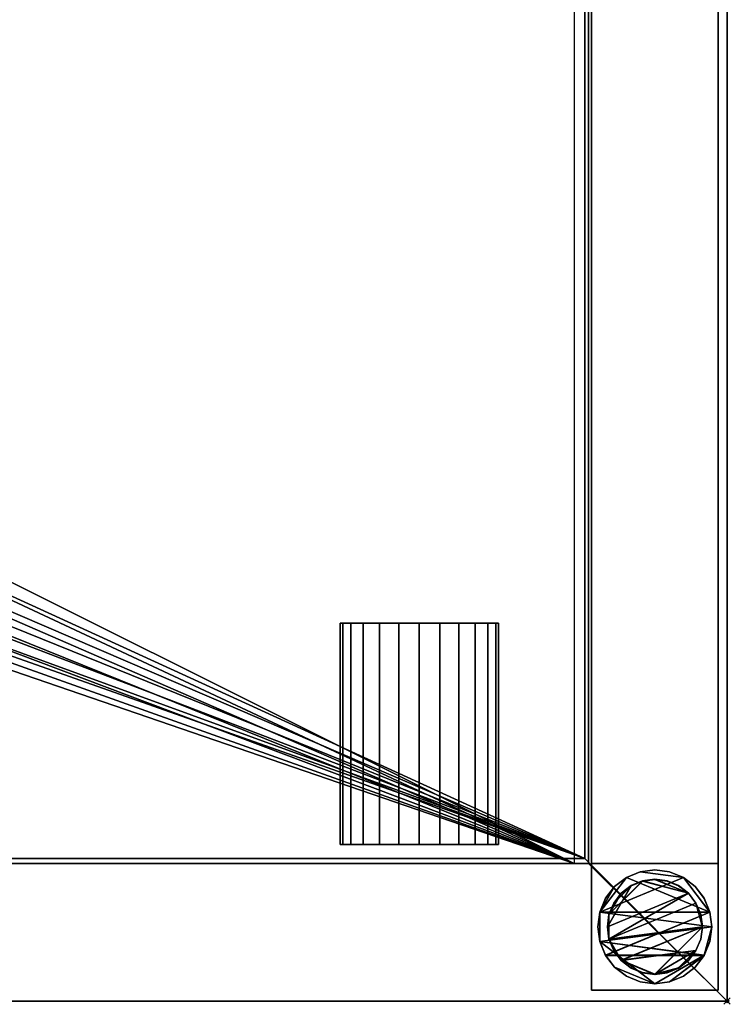
# Model space of a CAD drawing. Units: millimetres. Extents: x -5 to 1246, y -311 to 311.
# Drawn here: x 1022 to 1246, y -311 to 0 of the extents above; entities that cross this region are included whole.
import ezdxf

# ---------------------------------------------------------------- set-up
doc = ezdxf.new("R2010")
doc.units = ezdxf.units.MM
doc.header["$PDMODE"] = 35
for name, color, linetype in [('IQ_200_2D', 1, 'Continuous'), ('IQ_200_3D', 1, 'Continuous'), ('IQ_204_2D', 7, 'Continuous'), ('IQ_204_3D', 7, 'Continuous'), ('IQ_INS_3D', 3, 'ByLayer')]:
    doc.layers.add(name, color=color, linetype=linetype)

msp = doc.modelspace()

# ---------------------------------------------------------------- linework, layer by layer
at = {"layer": 'IQ_200_2D'}
for p in [(1245, 310), (0, -310)]:
    msp.add_line(p, (1245, -310), dxfattribs=at)
at = {"layer": 'IQ_204_2D'}
for p, q in [((1200, -264.98), (1200, 264.98)), ((1122.75, -190.58), (1172.75, -190.58)), ((1122.75, -260.53), (1122.75, -190.58)), ((1172.75, -190.58), (1172.75, -260.53)), ((1172.75, -260.53), (1122.75, -260.53)), ((1200, -264.98), (0, -264.98))]:
    msp.add_line(p, q, dxfattribs=at)
at = {"layer": 'IQ_INS_3D'}
msp.add_point((1245, -310), dxfattribs=at)

# ---------------------------------------------------------------- meshes
at = {"layer": 'IQ_200_3D'}
mesh = msp.add_polyface(dxfattribs=at)
corners = [(0, 310, 909.97), (0, 264.98, 909.97), (1200, 264.98, 909.97), (1200, -264.98, 909.97), (0, -264.98, 909.97), (0, -310, 909.97), (1245, -310, 909.97), (1245, 310, 909.97)]
mesh.append_faces([[corners[k] for k in face] for face in [(2, 3, 6, 7)]], dxfattribs={"vtx1": -1, "vtx3": -1})
mesh.append_faces([[corners[k] for k in face] for face in [(0, 1, 2, 7)]], dxfattribs={"vtx2": -1})
mesh.append_faces([[corners[k] for k in face] for face in [(3, 4, 5, 6)]], dxfattribs={"vtx3": -1})
mesh = msp.add_polyface(dxfattribs=at)
corners = [(1245, -310, 850), (1.2, -310, 850), (1.2, -266.51, 850), (1201.2, -266.51, 850), (1201.2, 266.46, 850), (1.2, 266.46, 850), (1.2, 310, 850), (1245, 310, 850)]
mesh.append_faces([[corners[k] for k in face] for face in [(3, 0, 1, 2)]], dxfattribs={"vtx0": -1})
mesh.append_faces([[corners[k] for k in face] for face in [(4, 7, 0, 3)]], dxfattribs={"vtx0": -1, "vtx2": -1})
mesh.append_faces([[corners[k] for k in face] for face in [(6, 7, 4, 5)]], dxfattribs={"vtx1": -1})
mesh = msp.add_polyface(dxfattribs=at)
corners = [(1245, -310, 909.97), (1245, -310, 850), (1245, 310, 850), (1245, 310, 909.97)]
mesh.append_faces([[corners[k] for k in face] for face in [(0, 1, 2, 3)]])
mesh = msp.add_polyface(dxfattribs=at)
corners = [(-4.55, -266.88, 800.05), (-4.55, 266.88, 800.05), (-3.35, 266.88, 800.05), (-3.35, 266.46, 800.05), (1196.65, 266.46, 800.05), (1196.65, -266.51, 800.05), (-3.35, -266.51, 800.05), (-3.35, -266.88, 800.05), (601.2, -62.21, 800.05), (617.3, -60.09, 800.05), (632.3, -53.87, 800.05), (645.19, -43.99, 800.05), (655.07, -31.1, 800.05), (661.29, -16.1, 800.05), (663.41, 0, 800.05), (661.29, 16.1, 800.05), (655.07, 31.1, 800.05), (645.19, 43.99, 800.05), (632.3, 53.87, 800.05), (617.3, 60.09, 800.05), (601.2, 62.21, 800.05), (585.1, 60.09, 800.05), (570.1, 53.87, 800.05), (557.21, 43.99, 800.05), (547.33, 31.1, 800.05), (541.11, 16.1, 800.05), (538.99, 0, 800.05), (541.11, -16.1, 800.05), (547.33, -31.1, 800.05), (557.21, -43.99, 800.05), (570.1, -53.87, 800.05), (585.1, -60.09, 800.05)]
mesh.append_faces([[corners[k] for k in face] for face in [(26, 3, 25), (22, 3, 21), (23, 3, 22), (0, 3, 6, 7), (19, 4, 18), (16, 4, 15), (10, 5, 9), (11, 5, 10)]], dxfattribs={"vtx0": -1, "vtx1": -1})
mesh.append_faces([[corners[k] for k in face] for face in [(6, 30, 31), (6, 31, 8, 5), (4, 16, 17), (5, 11, 12)]], dxfattribs={"vtx0": -1, "vtx2": -1})
mesh.append_faces([[corners[k] for k in face] for face in [(24, 25, 3), (23, 24, 3), (29, 30, 6), (27, 28, 6), (28, 29, 6), (19, 20, 4), (17, 18, 4), (8, 9, 5), (12, 13, 5), (13, 14, 5)]], dxfattribs={"vtx1": -1, "vtx2": -1})
mesh.append_faces([[corners[k] for k in face] for face in [(26, 27, 6, 3)]], dxfattribs={"vtx1": -1, "vtx2": -1, "vtx3": -1})
mesh.append_faces([[corners[k] for k in face] for face in [(20, 21, 3, 4), (14, 15, 4, 5)]], dxfattribs={"vtx1": -1, "vtx3": -1})
mesh.append_faces([[corners[k] for k in face] for face in [(1, 2, 3, 0)]], dxfattribs={"vtx2": -1})
mesh = msp.add_polyface(dxfattribs=at)
corners = [(-3.35, 264.98, 803.05), (-3.35, -264.98, 803.05), (1200, -264.98, 803.05), (1200, 264.98, 803.05), (547.21, -0.07, 803.05), (549.01, 13.64, 803.05), (554.31, 26.42, 803.05), (562.73, 37.4, 803.05), (573.7, 45.82, 803.05), (586.49, 51.11, 803.05), (600.2, 52.92, 803.05), (613.91, 51.11, 803.05), (626.7, 45.82, 803.05), (637.67, 37.4, 803.05), (646.09, 26.42, 803.05), (651.39, 13.64, 803.05), (653.19, -0.07, 803.05), (651.39, -13.79, 803.05), (646.09, -26.57, 803.05), (637.67, -37.54, 803.05), (626.7, -45.97, 803.05), (613.91, -51.26, 803.05), (600.2, -53.07, 803.05), (586.49, -51.26, 803.05), (573.7, -45.97, 803.05), (562.73, -37.54, 803.05), (554.31, -26.57, 803.05), (549.01, -13.79, 803.05)]
mesh.append_faces([[corners[k] for k in face] for face in [(27, 1, 26), (5, 0, 4), (19, 2, 18), (14, 3, 13), (11, 3, 10)]], dxfattribs={"vtx0": -1, "vtx1": -1})
mesh.append_faces([[corners[k] for k in face] for face in [(1, 27, 4, 0), (0, 5, 6), (0, 6, 7), (0, 9, 10, 3), (2, 19, 20), (3, 14, 15)]], dxfattribs={"vtx0": -1, "vtx2": -1})
mesh.append_faces([[corners[k] for k in face] for face in [(23, 24, 1), (25, 26, 1), (24, 25, 1), (7, 8, 0), (8, 9, 0), (21, 22, 2), (20, 21, 2), (17, 18, 2), (12, 13, 3), (11, 12, 3), (15, 16, 3)]], dxfattribs={"vtx1": -1, "vtx2": -1})
mesh.append_faces([[corners[k] for k in face] for face in [(22, 23, 1, 2), (16, 17, 2, 3)]], dxfattribs={"vtx1": -1, "vtx3": -1})
mesh = msp.add_polyface(dxfattribs=at)
corners = [(1200, 264.98, 909.97), (1200, 264.98, 803.05), (1200, -264.98, 803.05), (1200, -264.98, 909.97)]
mesh.append_faces([[corners[k] for k in face] for face in [(0, 1, 2, 3)]])
mesh = msp.add_polyface(dxfattribs=at)
corners = [(1201.2, -266.51, 800.05), (1201.2, 266.46, 800.05), (1201.2, 266.46, 850), (1201.2, -266.51, 850)]
mesh.append_faces([[corners[k] for k in face] for face in [(0, 1, 2, 3)]])
mesh = msp.add_polyface(dxfattribs=at)
corners = [(1202.17, 266.46, 299.97), (1202.17, -266.5, 299.97), (1242.17, -266.5, 299.97), (1242.17, 266.46, 299.97)]
mesh.append_faces([[corners[k] for k in face] for face in [(0, 1, 2, 3)]])
mesh = msp.add_polyface(dxfattribs=at)
corners = [(1242.17, 266.46, 269.97), (1242.17, -266.5, 269.97), (1202.17, -266.5, 269.97), (1202.17, 266.46, 269.97)]
mesh.append_faces([[corners[k] for k in face] for face in [(0, 1, 2, 3)]])
mesh = msp.add_polyface(dxfattribs=at)
corners = [(1202.17, 266.46, 269.97), (1202.17, -266.5, 269.97), (1202.17, -266.5, 299.97), (1202.17, 266.46, 299.97)]
mesh.append_faces([[corners[k] for k in face] for face in [(0, 1, 2, 3)]])
mesh = msp.add_polyface(dxfattribs=at)
corners = [(1242.17, 266.46, 299.97), (1242.17, -266.5, 299.97), (1242.17, -266.5, 269.97), (1242.17, 266.46, 269.97)]
mesh.append_faces([[corners[k] for k in face] for face in [(0, 1, 2, 3)]])
mesh = msp.add_polyface(dxfattribs=at)
corners = [(0, -264.98, 838.04), (0, -264.98, 909.97), (1200, -264.98, 909.97), (1200, -264.98, 803.05), (1.2, -264.98, 803.05), (1.2, -264.98, 838.04)]
mesh.append_faces([[corners[k] for k in face] for face in [(5, 3, 4)]], dxfattribs={"vtx0": -1})
mesh.append_faces([[corners[k] for k in face] for face in [(2, 3, 5, 1)]], dxfattribs={"vtx1": -1, "vtx2": -1})
mesh.append_faces([[corners[k] for k in face] for face in [(5, 0, 1)]], dxfattribs={"vtx2": -1})
mesh = msp.add_polyface(dxfattribs=at)
corners = [(1.2, -266.51, 800.05), (1201.2, -266.51, 800.05), (1201.2, -266.51, 850), (1.2, -266.51, 850)]
mesh.append_faces([[corners[k] for k in face] for face in [(0, 1, 2, 3)]])
mesh = msp.add_polyface(dxfattribs=at)
corners = [(1202.17, -266.5, 269.97), (1242.17, -266.5, 269.97), (1242.17, -266.5, 299.97), (1202.17, -266.5, 299.97)]
mesh.append_faces([[corners[k] for k in face] for face in [(0, 1, 2, 3)]])
mesh = msp.add_polyface(dxfattribs=at)
corners = [(1242.17, -306.51, 850), (1242.17, -266.51, 850), (1202.17, -266.51, 850), (1202.17, -306.51, 850)]
mesh.append_faces([[corners[k] for k in face] for face in [(0, 1, 2, 3)]])
mesh = msp.add_polyface(dxfattribs=at)
corners = [(1202.17, -266.51, 74.97), (1242.17, -266.51, 74.97), (1242.17, -306.51, 74.97), (1202.17, -306.51, 74.97)]
mesh.append_faces([[corners[k] for k in face] for face in [(0, 1, 2, 3)]])
mesh = msp.add_polyface(dxfattribs=at)
corners = [(1242.17, -266.51, 850), (1242.17, -266.51, 74.97), (1202.17, -266.51, 74.97), (1202.17, -266.51, 850)]
mesh.append_faces([[corners[k] for k in face] for face in [(0, 1, 2, 3)]])
mesh = msp.add_polyface(dxfattribs=at)
corners = [(1202.17, -266.51, 850), (1202.17, -266.51, 74.97), (1202.17, -306.51, 74.97), (1202.17, -306.51, 850)]
mesh.append_faces([[corners[k] for k in face] for face in [(0, 1, 2, 3)]])
mesh = msp.add_polyface(dxfattribs=at)
corners = [(1242.17, -306.55, 850), (1242.17, -266.55, 850), (1202.17, -266.55, 850), (1202.17, -306.55, 850)]
mesh.append_faces([[corners[k] for k in face] for face in [(0, 1, 2, 3)]])
mesh = msp.add_polyface(dxfattribs=at)
corners = [(1202.17, -266.55, 74.97), (1242.17, -266.55, 74.97), (1242.17, -306.55, 74.97), (1202.17, -306.55, 74.97)]
mesh.append_faces([[corners[k] for k in face] for face in [(0, 1, 2, 3)]])
mesh = msp.add_polyface(dxfattribs=at)
corners = [(1242.17, -266.55, 850), (1242.17, -266.55, 74.97), (1202.17, -266.55, 74.97), (1202.17, -266.55, 850)]
mesh.append_faces([[corners[k] for k in face] for face in [(0, 1, 2, 3)]])
mesh = msp.add_polyface(dxfattribs=at)
corners = [(1202.17, -266.55, 850), (1202.17, -266.55, 74.97), (1202.17, -306.55, 74.97), (1202.17, -306.55, 850)]
mesh.append_faces([[corners[k] for k in face] for face in [(0, 1, 2, 3)]])
mesh = msp.add_polyface(dxfattribs=at)
corners = [(1242.17, -306.51, 850), (1242.17, -306.51, 74.97), (1242.17, -266.51, 74.97), (1242.17, -266.51, 850)]
mesh.append_faces([[corners[k] for k in face] for face in [(0, 1, 2, 3)]])
mesh = msp.add_polyface(dxfattribs=at)
corners = [(1242.17, -306.55, 850), (1242.17, -306.55, 74.97), (1242.17, -266.55, 74.97), (1242.17, -266.55, 850)]
mesh.append_faces([[corners[k] for k in face] for face in [(0, 1, 2, 3)]])
mesh = msp.add_polyface(dxfattribs=at)
corners = [(1240.17, -286.51, 4.97), (1239.55, -281.85, 4.97), (1237.76, -277.51, 4.97), (1234.9, -273.78, 4.97), (1231.17, -270.92, 4.97), (1226.83, -269.12, 4.97), (1222.17, -268.51, 4.97), (1217.51, -269.12, 4.97), (1213.17, -270.92, 4.97), (1209.44, -273.78, 4.97), (1206.58, -277.51, 4.97), (1204.78, -281.85, 4.97), (1204.17, -286.51, 4.97), (1204.78, -291.17, 4.97), (1206.58, -295.51, 4.97), (1209.44, -299.24, 4.97), (1213.17, -302.1, 4.97), (1217.51, -303.89, 4.97), (1222.17, -304.51, 4.97), (1226.83, -303.89, 4.97), (1231.17, -302.1, 4.97), (1234.9, -299.24, 4.97), (1237.76, -295.51, 4.97), (1239.55, -291.17, 4.97)]
mesh.append_faces([[corners[k] for k in face] for face in [(11, 8, 9, 10)]], dxfattribs={"vtx0": -1})
mesh.append_faces([[corners[k] for k in face] for face in [(4, 7, 8, 11), (11, 0, 1, 4), (13, 18, 19, 22)]], dxfattribs={"vtx0": -1, "vtx2": -1, "vtx3": -1})
mesh.append_faces([[corners[k] for k in face] for face in [(0, 11, 12, 13)]], dxfattribs={"vtx0": -1, "vtx3": -1})
mesh.append_faces([[corners[k] for k in face] for face in [(2, 3, 4, 1), (16, 17, 18, 15)]], dxfattribs={"vtx2": -1})
mesh.append_faces([[corners[k] for k in face] for face in [(13, 14, 15, 18), (22, 23, 0, 13)]], dxfattribs={"vtx2": -1, "vtx3": -1})
mesh.append_faces([[corners[k] for k in face] for face in [(4, 5, 6, 7), (19, 20, 21, 22)]], dxfattribs={"vtx3": -1})
mesh = msp.add_polyface(dxfattribs=at)
corners = [(1240.17, -286.51, -0.03), (1239.55, -291.17, -0.03), (1237.76, -295.51, -0.03), (1234.9, -299.24, -0.03), (1231.17, -302.1, -0.03), (1226.83, -303.89, -0.03), (1222.17, -304.51, -0.03), (1217.51, -303.89, -0.03), (1213.17, -302.1, -0.03), (1209.44, -299.24, -0.03), (1206.58, -295.51, -0.03), (1204.78, -291.17, -0.03), (1204.17, -286.51, -0.03), (1204.78, -281.85, -0.03), (1206.58, -277.51, -0.03), (1209.44, -273.78, -0.03), (1213.17, -270.92, -0.03), (1217.51, -269.12, -0.03), (1222.17, -268.51, -0.03), (1226.83, -269.12, -0.03), (1231.17, -270.92, -0.03), (1234.9, -273.78, -0.03), (1237.76, -277.51, -0.03), (1239.55, -281.85, -0.03)]
mesh.append_faces([[corners[k] for k in face] for face in [(2, 0, 1), (15, 13, 14), (13, 11, 12)]], dxfattribs={"vtx0": -1})
mesh.append_faces([[corners[k] for k in face] for face in [(16, 23, 13, 15)]], dxfattribs={"vtx0": -1, "vtx1": -1, "vtx2": -1})
mesh.append_faces([[corners[k] for k in face] for face in [(2, 10, 23, 0)]], dxfattribs={"vtx0": -1, "vtx1": -1, "vtx3": -1})
mesh.append_faces([[corners[k] for k in face] for face in [(2, 5, 6)]], dxfattribs={"vtx0": -1, "vtx2": -1})
mesh.append_faces([[corners[k] for k in face] for face in [(23, 10, 11, 13), (23, 16, 17, 20)]], dxfattribs={"vtx0": -1, "vtx2": -1, "vtx3": -1})
mesh.append_faces([[corners[k] for k in face] for face in [(9, 10, 2, 6)]], dxfattribs={"vtx1": -1, "vtx2": -1, "vtx3": -1})
mesh.append_faces([[corners[k] for k in face] for face in [(3, 4, 5, 2), (18, 19, 20, 17)]], dxfattribs={"vtx2": -1})
mesh.append_faces([[corners[k] for k in face] for face in [(6, 7, 8, 9), (20, 21, 22, 23)]], dxfattribs={"vtx3": -1})
mesh = msp.add_polyface(dxfattribs=at)
corners = [(1204.17, -286.51, 4.97), (1204.78, -281.85, 4.97), (1206.58, -277.51, 4.97), (1209.44, -273.78, 4.97), (1213.17, -270.92, 4.97), (1217.51, -269.12, 4.97), (1222.17, -268.51, 4.97), (1226.83, -269.12, 4.97), (1231.17, -270.92, 4.97), (1234.9, -273.78, 4.97), (1237.76, -277.51, 4.97), (1239.55, -281.85, 4.97), (1240.17, -286.51, 4.97), (1240.17, -286.51, -0.03), (1239.55, -281.85, -0.03), (1237.76, -277.51, -0.03), (1234.9, -273.78, -0.03), (1231.17, -270.92, -0.03), (1226.83, -269.12, -0.03), (1222.17, -268.51, -0.03), (1217.51, -269.12, -0.03), (1213.17, -270.92, -0.03), (1209.44, -273.78, -0.03), (1206.58, -277.51, -0.03), (1204.78, -281.85, -0.03), (1204.17, -286.51, -0.03)]
mesh.append_faces([[corners[k] for k in face] for face in [(13, 14, 11, 12), (0, 1, 24, 25)]], dxfattribs={"vtx1": -1})
mesh.append_faces([[corners[k] for k in face] for face in [(14, 15, 10, 11), (16, 17, 8, 9), (15, 16, 9, 10), (17, 18, 7, 8), (6, 7, 18, 19), (19, 20, 5, 6), (20, 21, 4, 5), (22, 23, 2, 3), (21, 22, 3, 4), (23, 24, 1, 2)]], dxfattribs={"vtx1": -1, "vtx3": -1})
mesh = msp.add_polyface(dxfattribs=at)
corners = [(1240.17, -286.55, 4.97), (1239.55, -281.89, 4.97), (1237.76, -277.55, 4.97), (1234.9, -273.82, 4.97), (1231.17, -270.96, 4.97), (1226.83, -269.16, 4.97), (1222.17, -268.55, 4.97), (1217.51, -269.16, 4.97), (1213.17, -270.96, 4.97), (1209.44, -273.82, 4.97), (1206.58, -277.55, 4.97), (1204.78, -281.89, 4.97), (1204.17, -286.55, 4.97), (1204.78, -291.21, 4.97), (1206.58, -295.55, 4.97), (1209.44, -299.28, 4.97), (1213.17, -302.14, 4.97), (1217.51, -303.94, 4.97), (1222.17, -304.55, 4.97), (1226.83, -303.94, 4.97), (1231.17, -302.14, 4.97), (1234.9, -299.28, 4.97), (1237.76, -295.55, 4.97), (1239.55, -291.21, 4.97)]
mesh.append_faces([[corners[k] for k in face] for face in [(11, 8, 9, 10)]], dxfattribs={"vtx0": -1})
mesh.append_faces([[corners[k] for k in face] for face in [(4, 7, 8, 11), (11, 0, 1, 4), (13, 18, 19, 22)]], dxfattribs={"vtx0": -1, "vtx2": -1, "vtx3": -1})
mesh.append_faces([[corners[k] for k in face] for face in [(0, 11, 12, 13)]], dxfattribs={"vtx0": -1, "vtx3": -1})
mesh.append_faces([[corners[k] for k in face] for face in [(2, 3, 4, 1), (16, 17, 18, 15)]], dxfattribs={"vtx2": -1})
mesh.append_faces([[corners[k] for k in face] for face in [(13, 14, 15, 18), (22, 23, 0, 13)]], dxfattribs={"vtx2": -1, "vtx3": -1})
mesh.append_faces([[corners[k] for k in face] for face in [(4, 5, 6, 7), (19, 20, 21, 22)]], dxfattribs={"vtx3": -1})
mesh = msp.add_polyface(dxfattribs=at)
corners = [(1240.17, -286.55, -0.03), (1239.55, -291.21, -0.03), (1237.76, -295.55, -0.03), (1234.9, -299.28, -0.03), (1231.17, -302.14, -0.03), (1226.83, -303.94, -0.03), (1222.17, -304.55, -0.03), (1217.51, -303.94, -0.03), (1213.17, -302.14, -0.03), (1209.44, -299.28, -0.03), (1206.58, -295.55, -0.03), (1204.78, -291.21, -0.03), (1204.17, -286.55, -0.03), (1204.78, -281.89, -0.03), (1206.58, -277.55, -0.03), (1209.44, -273.82, -0.03), (1213.17, -270.96, -0.03), (1217.51, -269.16, -0.03), (1222.17, -268.55, -0.03), (1226.83, -269.16, -0.03), (1231.17, -270.96, -0.03), (1234.9, -273.82, -0.03), (1237.76, -277.55, -0.03), (1239.55, -281.89, -0.03)]
mesh.append_faces([[corners[k] for k in face] for face in [(2, 0, 1), (15, 13, 14), (13, 11, 12)]], dxfattribs={"vtx0": -1})
mesh.append_faces([[corners[k] for k in face] for face in [(16, 23, 13, 15)]], dxfattribs={"vtx0": -1, "vtx1": -1, "vtx2": -1})
mesh.append_faces([[corners[k] for k in face] for face in [(2, 10, 23, 0)]], dxfattribs={"vtx0": -1, "vtx1": -1, "vtx3": -1})
mesh.append_faces([[corners[k] for k in face] for face in [(2, 5, 6)]], dxfattribs={"vtx0": -1, "vtx2": -1})
mesh.append_faces([[corners[k] for k in face] for face in [(23, 10, 11, 13), (23, 16, 17, 20)]], dxfattribs={"vtx0": -1, "vtx2": -1, "vtx3": -1})
mesh.append_faces([[corners[k] for k in face] for face in [(9, 10, 2, 6)]], dxfattribs={"vtx1": -1, "vtx2": -1, "vtx3": -1})
mesh.append_faces([[corners[k] for k in face] for face in [(3, 4, 5, 2), (18, 19, 20, 17)]], dxfattribs={"vtx2": -1})
mesh.append_faces([[corners[k] for k in face] for face in [(6, 7, 8, 9), (20, 21, 22, 23)]], dxfattribs={"vtx3": -1})
mesh = msp.add_polyface(dxfattribs=at)
corners = [(1204.17, -286.55, 4.97), (1204.78, -281.89, 4.97), (1206.58, -277.55, 4.97), (1209.44, -273.82, 4.97), (1213.17, -270.96, 4.97), (1217.51, -269.16, 4.97), (1222.17, -268.55, 4.97), (1226.83, -269.16, 4.97), (1231.17, -270.96, 4.97), (1234.9, -273.82, 4.97), (1237.76, -277.55, 4.97), (1239.55, -281.89, 4.97), (1240.17, -286.55, 4.97), (1240.17, -286.55, -0.03), (1239.55, -281.89, -0.03), (1237.76, -277.55, -0.03), (1234.9, -273.82, -0.03), (1231.17, -270.96, -0.03), (1226.83, -269.16, -0.03), (1222.17, -268.55, -0.03), (1217.51, -269.16, -0.03), (1213.17, -270.96, -0.03), (1209.44, -273.82, -0.03), (1206.58, -277.55, -0.03), (1204.78, -281.89, -0.03), (1204.17, -286.55, -0.03)]
mesh.append_faces([[corners[k] for k in face] for face in [(13, 14, 11, 12), (0, 1, 24, 25)]], dxfattribs={"vtx1": -1})
mesh.append_faces([[corners[k] for k in face] for face in [(14, 15, 10, 11), (16, 17, 8, 9), (15, 16, 9, 10), (17, 18, 7, 8), (6, 7, 18, 19), (19, 20, 5, 6), (20, 21, 4, 5), (22, 23, 2, 3), (21, 22, 3, 4), (23, 24, 1, 2)]], dxfattribs={"vtx1": -1, "vtx3": -1})
mesh = msp.add_polyface(dxfattribs=at)
corners = [(1237.17, -286.51, 74.97), (1236.66, -282.63, 74.97), (1235.16, -279.01, 74.97), (1232.77, -275.9, 74.97), (1229.67, -273.52, 74.97), (1226.05, -272.02, 74.97), (1222.17, -271.51, 74.97), (1218.29, -272.02, 74.97), (1214.67, -273.52, 74.97), (1211.56, -275.9, 74.97), (1209.18, -279.01, 74.97), (1207.68, -282.63, 74.97), (1207.17, -286.51, 74.97), (1207.68, -290.39, 74.97), (1209.18, -294.01, 74.97), (1211.56, -297.11, 74.97), (1214.67, -299.5, 74.97), (1218.29, -301, 74.97), (1222.17, -301.51, 74.97), (1226.05, -301, 74.97), (1229.67, -299.5, 74.97), (1232.77, -297.11, 74.97), (1235.16, -294.01, 74.97), (1236.66, -290.39, 74.97)]
mesh.append_faces([[corners[k] for k in face] for face in [(10, 8, 9), (22, 20, 21)]], dxfattribs={"vtx0": -1})
mesh.append_faces([[corners[k] for k in face] for face in [(7, 3, 6)]], dxfattribs={"vtx0": -1, "vtx1": -1})
mesh.append_faces([[corners[k] for k in face] for face in [(22, 15, 18, 20)]], dxfattribs={"vtx0": -1, "vtx1": -1, "vtx2": -1, "vtx3": -1})
mesh.append_faces([[corners[k] for k in face] for face in [(13, 2, 3, 12)]], dxfattribs={"vtx0": -1, "vtx2": -1})
mesh.append_faces([[corners[k] for k in face] for face in [(3, 7, 8, 12)]], dxfattribs={"vtx0": -1, "vtx2": -1, "vtx3": -1})
mesh.append_faces([[corners[k] for k in face] for face in [(17, 18, 15, 16), (19, 20, 18)]], dxfattribs={"vtx1": -1})
mesh.append_faces([[corners[k] for k in face] for face in [(11, 12, 8, 10)]], dxfattribs={"vtx1": -1, "vtx2": -1})
mesh.append_faces([[corners[k] for k in face] for face in [(4, 5, 6, 3)]], dxfattribs={"vtx2": -1})
mesh.append_faces([[corners[k] for k in face] for face in [(0, 1, 2, 13), (13, 14, 15, 0), (22, 23, 0, 15)]], dxfattribs={"vtx2": -1, "vtx3": -1})
mesh = msp.add_polyface(dxfattribs=at)
corners = [(1237.17, -286.51, 4.97), (1236.66, -290.39, 4.97), (1235.16, -294.01, 4.97), (1232.77, -297.11, 4.97), (1229.67, -299.5, 4.97), (1226.05, -301, 4.97), (1222.17, -301.51, 4.97), (1218.29, -301, 4.97), (1214.67, -299.5, 4.97), (1211.56, -297.11, 4.97), (1209.18, -294.01, 4.97), (1207.68, -290.39, 4.97), (1207.17, -286.51, 4.97), (1207.68, -282.63, 4.97), (1209.18, -279.01, 4.97), (1211.56, -275.9, 4.97), (1214.67, -273.52, 4.97), (1218.29, -272.02, 4.97), (1222.17, -271.51, 4.97), (1226.05, -272.02, 4.97), (1229.67, -273.52, 4.97), (1232.77, -275.9, 4.97), (1235.16, -279.01, 4.97), (1236.66, -282.63, 4.97)]
mesh.append_faces([[corners[k] for k in face] for face in [(9, 6, 7, 8), (4, 2, 3), (15, 13, 14)]], dxfattribs={"vtx0": -1})
mesh.append_faces([[corners[k] for k in face] for face in [(18, 21, 17)]], dxfattribs={"vtx0": -1, "vtx1": -1})
mesh.append_faces([[corners[k] for k in face] for face in [(22, 0, 11, 21)]], dxfattribs={"vtx0": -1, "vtx1": -1, "vtx2": -1})
mesh.append_faces([[corners[k] for k in face] for face in [(0, 6, 9, 11), (21, 11, 13, 17)]], dxfattribs={"vtx0": -1, "vtx1": -1, "vtx2": -1, "vtx3": -1})
mesh.append_faces([[corners[k] for k in face] for face in [(23, 0, 22), (12, 13, 11)]], dxfattribs={"vtx1": -1})
mesh.append_faces([[corners[k] for k in face] for face in [(16, 17, 13, 15)]], dxfattribs={"vtx1": -1, "vtx2": -1})
mesh.append_faces([[corners[k] for k in face] for face in [(9, 10, 11)]], dxfattribs={"vtx2": -1})
mesh.append_faces([[corners[k] for k in face] for face in [(4, 5, 6, 2), (0, 1, 2, 6)]], dxfattribs={"vtx2": -1, "vtx3": -1})
mesh.append_faces([[corners[k] for k in face] for face in [(18, 19, 20, 21)]], dxfattribs={"vtx3": -1})
mesh = msp.add_polyface(dxfattribs=at)
corners = [(1207.17, -286.51, 74.97), (1207.68, -282.63, 74.97), (1209.18, -279.01, 74.97), (1211.56, -275.9, 74.97), (1214.67, -273.52, 74.97), (1218.29, -272.02, 74.97), (1222.17, -271.51, 74.97), (1226.05, -272.02, 74.97), (1229.67, -273.52, 74.97), (1232.77, -275.9, 74.97), (1235.16, -279.01, 74.97), (1236.66, -282.63, 74.97), (1237.17, -286.51, 74.97), (1237.17, -286.51, 4.97), (1236.66, -282.63, 4.97), (1235.16, -279.01, 4.97), (1232.77, -275.9, 4.97), (1229.67, -273.52, 4.97), (1226.05, -272.02, 4.97), (1222.17, -271.51, 4.97), (1218.29, -272.02, 4.97), (1214.67, -273.52, 4.97), (1211.56, -275.9, 4.97), (1209.18, -279.01, 4.97), (1207.68, -282.63, 4.97), (1207.17, -286.51, 4.97)]
mesh.append_faces([[corners[k] for k in face] for face in [(1, 24, 25, 0)]], dxfattribs={"vtx0": -1})
mesh.append_faces([[corners[k] for k in face] for face in [(11, 14, 15, 10), (10, 15, 16, 9), (8, 17, 18, 7), (9, 16, 17, 8), (7, 18, 19, 6), (5, 20, 21, 4), (4, 21, 22, 3), (2, 23, 24, 1), (3, 22, 23, 2), (20, 5, 6, 19)]], dxfattribs={"vtx0": -1, "vtx2": -1})
mesh.append_faces([[corners[k] for k in face] for face in [(12, 13, 14, 11)]], dxfattribs={"vtx2": -1})
mesh = msp.add_polyface(dxfattribs=at)
corners = [(1237.17, -286.55, 74.97), (1236.66, -282.67, 74.97), (1235.16, -279.05, 74.97), (1232.77, -275.94, 74.97), (1229.67, -273.56, 74.97), (1226.05, -272.06, 74.97), (1222.17, -271.55, 74.97), (1218.29, -272.06, 74.97), (1214.67, -273.56, 74.97), (1211.56, -275.94, 74.97), (1209.18, -279.05, 74.97), (1207.68, -282.67, 74.97), (1207.17, -286.55, 74.97), (1207.68, -290.43, 74.97), (1209.18, -294.05, 74.97), (1211.56, -297.16, 74.97), (1214.67, -299.54, 74.97), (1218.29, -301.04, 74.97), (1222.17, -301.55, 74.97), (1226.05, -301.04, 74.97), (1229.67, -299.54, 74.97), (1232.77, -297.16, 74.97), (1235.16, -294.05, 74.97), (1236.66, -290.43, 74.97)]
mesh.append_faces([[corners[k] for k in face] for face in [(10, 8, 9), (22, 20, 21)]], dxfattribs={"vtx0": -1})
mesh.append_faces([[corners[k] for k in face] for face in [(7, 3, 6)]], dxfattribs={"vtx0": -1, "vtx1": -1})
mesh.append_faces([[corners[k] for k in face] for face in [(22, 15, 18, 20)]], dxfattribs={"vtx0": -1, "vtx1": -1, "vtx2": -1, "vtx3": -1})
mesh.append_faces([[corners[k] for k in face] for face in [(13, 2, 3, 12)]], dxfattribs={"vtx0": -1, "vtx2": -1})
mesh.append_faces([[corners[k] for k in face] for face in [(3, 7, 8, 12)]], dxfattribs={"vtx0": -1, "vtx2": -1, "vtx3": -1})
mesh.append_faces([[corners[k] for k in face] for face in [(17, 18, 15, 16), (19, 20, 18)]], dxfattribs={"vtx1": -1})
mesh.append_faces([[corners[k] for k in face] for face in [(11, 12, 8, 10)]], dxfattribs={"vtx1": -1, "vtx2": -1})
mesh.append_faces([[corners[k] for k in face] for face in [(4, 5, 6, 3)]], dxfattribs={"vtx2": -1})
mesh.append_faces([[corners[k] for k in face] for face in [(0, 1, 2, 13), (13, 14, 15, 0), (22, 23, 0, 15)]], dxfattribs={"vtx2": -1, "vtx3": -1})
mesh = msp.add_polyface(dxfattribs=at)
corners = [(1237.17, -286.55, 4.97), (1236.66, -290.43, 4.97), (1235.16, -294.05, 4.97), (1232.77, -297.16, 4.97), (1229.67, -299.54, 4.97), (1226.05, -301.04, 4.97), (1222.17, -301.55, 4.97), (1218.29, -301.04, 4.97), (1214.67, -299.54, 4.97), (1211.56, -297.16, 4.97), (1209.18, -294.05, 4.97), (1207.68, -290.43, 4.97), (1207.17, -286.55, 4.97), (1207.68, -282.67, 4.97), (1209.18, -279.05, 4.97), (1211.56, -275.94, 4.97), (1214.67, -273.56, 4.97), (1218.29, -272.06, 4.97), (1222.17, -271.55, 4.97), (1226.05, -272.06, 4.97), (1229.67, -273.56, 4.97), (1232.77, -275.94, 4.97), (1235.16, -279.05, 4.97), (1236.66, -282.67, 4.97)]
mesh.append_faces([[corners[k] for k in face] for face in [(9, 6, 7, 8), (4, 2, 3), (15, 13, 14)]], dxfattribs={"vtx0": -1})
mesh.append_faces([[corners[k] for k in face] for face in [(18, 21, 17)]], dxfattribs={"vtx0": -1, "vtx1": -1})
mesh.append_faces([[corners[k] for k in face] for face in [(22, 0, 11, 21)]], dxfattribs={"vtx0": -1, "vtx1": -1, "vtx2": -1})
mesh.append_faces([[corners[k] for k in face] for face in [(0, 6, 9, 11), (21, 11, 13, 17)]], dxfattribs={"vtx0": -1, "vtx1": -1, "vtx2": -1, "vtx3": -1})
mesh.append_faces([[corners[k] for k in face] for face in [(23, 0, 22), (12, 13, 11)]], dxfattribs={"vtx1": -1})
mesh.append_faces([[corners[k] for k in face] for face in [(16, 17, 13, 15)]], dxfattribs={"vtx1": -1, "vtx2": -1})
mesh.append_faces([[corners[k] for k in face] for face in [(9, 10, 11)]], dxfattribs={"vtx2": -1})
mesh.append_faces([[corners[k] for k in face] for face in [(4, 5, 6, 2), (0, 1, 2, 6)]], dxfattribs={"vtx2": -1, "vtx3": -1})
mesh.append_faces([[corners[k] for k in face] for face in [(18, 19, 20, 21)]], dxfattribs={"vtx3": -1})
mesh = msp.add_polyface(dxfattribs=at)
corners = [(1207.17, -286.55, 74.97), (1207.68, -282.67, 74.97), (1209.18, -279.05, 74.97), (1211.56, -275.94, 74.97), (1214.67, -273.56, 74.97), (1218.29, -272.06, 74.97), (1222.17, -271.55, 74.97), (1226.05, -272.06, 74.97), (1229.67, -273.56, 74.97), (1232.77, -275.94, 74.97), (1235.16, -279.05, 74.97), (1236.66, -282.67, 74.97), (1237.17, -286.55, 74.97), (1237.17, -286.55, 4.97), (1236.66, -282.67, 4.97), (1235.16, -279.05, 4.97), (1232.77, -275.94, 4.97), (1229.67, -273.56, 4.97), (1226.05, -272.06, 4.97), (1222.17, -271.55, 4.97), (1218.29, -272.06, 4.97), (1214.67, -273.56, 4.97), (1211.56, -275.94, 4.97), (1209.18, -279.05, 4.97), (1207.68, -282.67, 4.97), (1207.17, -286.55, 4.97)]
mesh.append_faces([[corners[k] for k in face] for face in [(1, 24, 25, 0)]], dxfattribs={"vtx0": -1})
mesh.append_faces([[corners[k] for k in face] for face in [(11, 14, 15, 10), (10, 15, 16, 9), (8, 17, 18, 7), (9, 16, 17, 8), (7, 18, 19, 6), (5, 20, 21, 4), (4, 21, 22, 3), (2, 23, 24, 1), (3, 22, 23, 2), (20, 5, 6, 19)]], dxfattribs={"vtx0": -1, "vtx2": -1})
mesh.append_faces([[corners[k] for k in face] for face in [(12, 13, 14, 11)]], dxfattribs={"vtx2": -1})
mesh = msp.add_polyface(dxfattribs=at)
corners = [(1240.17, -286.51, 4.97), (1239.55, -291.17, 4.97), (1237.76, -295.51, 4.97), (1234.9, -299.24, 4.97), (1231.17, -302.1, 4.97), (1226.83, -303.89, 4.97), (1222.17, -304.51, 4.97), (1217.51, -303.89, 4.97), (1213.17, -302.1, 4.97), (1209.44, -299.24, 4.97), (1206.58, -295.51, 4.97), (1204.78, -291.17, 4.97), (1204.17, -286.51, 4.97), (1204.17, -286.51, -0.03), (1204.78, -291.17, -0.03), (1206.58, -295.51, -0.03), (1209.44, -299.24, -0.03), (1213.17, -302.1, -0.03), (1217.51, -303.89, -0.03), (1222.17, -304.51, -0.03), (1226.83, -303.89, -0.03), (1231.17, -302.1, -0.03), (1234.9, -299.24, -0.03), (1237.76, -295.51, -0.03), (1239.55, -291.17, -0.03), (1240.17, -286.51, -0.03)]
mesh.append_faces([[corners[k] for k in face] for face in [(13, 14, 11, 12), (0, 1, 24, 25)]], dxfattribs={"vtx1": -1})
mesh.append_faces([[corners[k] for k in face] for face in [(14, 15, 10, 11), (16, 17, 8, 9), (15, 16, 9, 10), (17, 18, 7, 8), (6, 7, 18, 19), (19, 20, 5, 6), (20, 21, 4, 5), (22, 23, 2, 3), (21, 22, 3, 4), (23, 24, 1, 2)]], dxfattribs={"vtx1": -1, "vtx3": -1})
mesh = msp.add_polyface(dxfattribs=at)
corners = [(1240.17, -286.55, 4.97), (1239.55, -291.21, 4.97), (1237.76, -295.55, 4.97), (1234.9, -299.28, 4.97), (1231.17, -302.14, 4.97), (1226.83, -303.94, 4.97), (1222.17, -304.55, 4.97), (1217.51, -303.94, 4.97), (1213.17, -302.14, 4.97), (1209.44, -299.28, 4.97), (1206.58, -295.55, 4.97), (1204.78, -291.21, 4.97), (1204.17, -286.55, 4.97), (1204.17, -286.55, -0.03), (1204.78, -291.21, -0.03), (1206.58, -295.55, -0.03), (1209.44, -299.28, -0.03), (1213.17, -302.14, -0.03), (1217.51, -303.94, -0.03), (1222.17, -304.55, -0.03), (1226.83, -303.94, -0.03), (1231.17, -302.14, -0.03), (1234.9, -299.28, -0.03), (1237.76, -295.55, -0.03), (1239.55, -291.21, -0.03), (1240.17, -286.55, -0.03)]
mesh.append_faces([[corners[k] for k in face] for face in [(13, 14, 11, 12), (0, 1, 24, 25)]], dxfattribs={"vtx1": -1})
mesh.append_faces([[corners[k] for k in face] for face in [(14, 15, 10, 11), (16, 17, 8, 9), (15, 16, 9, 10), (17, 18, 7, 8), (6, 7, 18, 19), (19, 20, 5, 6), (20, 21, 4, 5), (22, 23, 2, 3), (21, 22, 3, 4), (23, 24, 1, 2)]], dxfattribs={"vtx1": -1, "vtx3": -1})
mesh = msp.add_polyface(dxfattribs=at)
corners = [(1237.17, -286.51, 74.97), (1236.66, -290.39, 74.97), (1235.16, -294.01, 74.97), (1232.77, -297.11, 74.97), (1229.67, -299.5, 74.97), (1226.05, -301, 74.97), (1222.17, -301.51, 74.97), (1218.29, -301, 74.97), (1214.67, -299.5, 74.97), (1211.56, -297.11, 74.97), (1209.18, -294.01, 74.97), (1207.68, -290.39, 74.97), (1207.17, -286.51, 74.97), (1207.17, -286.51, 4.97), (1207.68, -290.39, 4.97), (1209.18, -294.01, 4.97), (1211.56, -297.11, 4.97), (1214.67, -299.5, 4.97), (1218.29, -301, 4.97), (1222.17, -301.51, 4.97), (1226.05, -301, 4.97), (1229.67, -299.5, 4.97), (1232.77, -297.11, 4.97), (1235.16, -294.01, 4.97), (1236.66, -290.39, 4.97), (1237.17, -286.51, 4.97)]
mesh.append_faces([[corners[k] for k in face] for face in [(1, 24, 25, 0)]], dxfattribs={"vtx0": -1})
mesh.append_faces([[corners[k] for k in face] for face in [(8, 17, 18, 7), (9, 16, 17, 8), (7, 18, 19, 6), (15, 10, 11, 14), (5, 20, 21, 4), (4, 21, 22, 3), (2, 23, 24, 1), (3, 22, 23, 2), (20, 5, 6, 19)]], dxfattribs={"vtx0": -1, "vtx2": -1})
mesh.append_faces([[corners[k] for k in face] for face in [(13, 14, 11, 12)]], dxfattribs={"vtx1": -1})
mesh.append_faces([[corners[k] for k in face] for face in [(9, 10, 15, 16)]], dxfattribs={"vtx1": -1, "vtx3": -1})
mesh = msp.add_polyface(dxfattribs=at)
corners = [(1237.17, -286.55, 74.97), (1236.66, -290.43, 74.97), (1235.16, -294.05, 74.97), (1232.77, -297.16, 74.97), (1229.67, -299.54, 74.97), (1226.05, -301.04, 74.97), (1222.17, -301.55, 74.97), (1218.29, -301.04, 74.97), (1214.67, -299.54, 74.97), (1211.56, -297.16, 74.97), (1209.18, -294.05, 74.97), (1207.68, -290.43, 74.97), (1207.17, -286.55, 74.97), (1207.17, -286.55, 4.97), (1207.68, -290.43, 4.97), (1209.18, -294.05, 4.97), (1211.56, -297.16, 4.97), (1214.67, -299.54, 4.97), (1218.29, -301.04, 4.97), (1222.17, -301.55, 4.97), (1226.05, -301.04, 4.97), (1229.67, -299.54, 4.97), (1232.77, -297.16, 4.97), (1235.16, -294.05, 4.97), (1236.66, -290.43, 4.97), (1237.17, -286.55, 4.97)]
mesh.append_faces([[corners[k] for k in face] for face in [(1, 24, 25, 0)]], dxfattribs={"vtx0": -1})
mesh.append_faces([[corners[k] for k in face] for face in [(8, 17, 18, 7), (9, 16, 17, 8), (7, 18, 19, 6), (15, 10, 11, 14), (5, 20, 21, 4), (4, 21, 22, 3), (2, 23, 24, 1), (3, 22, 23, 2), (20, 5, 6, 19)]], dxfattribs={"vtx0": -1, "vtx2": -1})
mesh.append_faces([[corners[k] for k in face] for face in [(13, 14, 11, 12)]], dxfattribs={"vtx1": -1})
mesh.append_faces([[corners[k] for k in face] for face in [(9, 10, 15, 16)]], dxfattribs={"vtx1": -1, "vtx3": -1})
mesh = msp.add_polyface(dxfattribs=at)
corners = [(1202.17, -306.51, 850), (1202.17, -306.51, 74.97), (1242.17, -306.51, 74.97), (1242.17, -306.51, 850)]
mesh.append_faces([[corners[k] for k in face] for face in [(0, 1, 2, 3)]])
mesh = msp.add_polyface(dxfattribs=at)
corners = [(1202.17, -306.55, 850), (1202.17, -306.55, 74.97), (1242.17, -306.55, 74.97), (1242.17, -306.55, 850)]
mesh.append_faces([[corners[k] for k in face] for face in [(0, 1, 2, 3)]])
mesh = msp.add_polyface(dxfattribs=at)
corners = [(0, -310, 909.97), (0, -310, 850), (1.2, -310, 850), (1245, -310, 850), (1245, -310, 909.97)]
mesh.append_faces([[corners[k] for k in face] for face in [(0, 1, 2)]], dxfattribs={"vtx2": -1})
mesh.append_faces([[corners[k] for k in face] for face in [(2, 3, 4, 0)]], dxfattribs={"vtx3": -1})
at = {"layer": 'IQ_204_3D'}
mesh = msp.add_polyface(dxfattribs=at)
corners = [(1172.75, -260.53, 850.08), (1171.9, -260.53, 843.61), (1169.4, -260.53, 837.58), (1165.43, -260.53, 832.4), (1160.25, -260.53, 828.43), (1154.22, -260.53, 825.93), (1147.75, -260.53, 825.08), (1141.28, -260.53, 825.93), (1135.25, -260.53, 828.43), (1130.07, -260.53, 832.4), (1126.1, -260.53, 837.58), (1123.6, -260.53, 843.61), (1122.75, -260.53, 850.08), (1122.75, -190.58, 850.08), (1123.6, -190.58, 843.61), (1126.1, -190.58, 837.58), (1130.07, -190.58, 832.4), (1135.25, -190.58, 828.43), (1141.28, -190.58, 825.93), (1147.75, -190.58, 825.08), (1154.22, -190.58, 825.93), (1160.25, -190.58, 828.43), (1165.43, -190.58, 832.4), (1169.4, -190.58, 837.58), (1171.9, -190.58, 843.61), (1172.75, -190.58, 850.08)]
mesh.append_faces([[corners[k] for k in face] for face in [(1, 24, 25, 0)]], dxfattribs={"vtx0": -1})
mesh.append_faces([[corners[k] for k in face] for face in [(8, 17, 18, 7), (7, 18, 19, 6), (16, 9, 10, 15), (9, 16, 17, 8), (5, 20, 21, 4), (4, 21, 22, 3), (2, 23, 24, 1), (3, 22, 23, 2), (20, 5, 6, 19)]], dxfattribs={"vtx0": -1, "vtx2": -1})
mesh.append_faces([[corners[k] for k in face] for face in [(13, 14, 11, 12)]], dxfattribs={"vtx1": -1})
mesh.append_faces([[corners[k] for k in face] for face in [(14, 15, 10, 11)]], dxfattribs={"vtx1": -1, "vtx3": -1})
mesh = msp.add_polyface(dxfattribs=at)
corners = [(1122.75, -260.53, 850.08), (1123.6, -260.53, 856.55), (1126.1, -260.53, 862.58), (1130.07, -260.53, 867.76), (1135.25, -260.53, 871.73), (1141.28, -260.53, 874.23), (1147.75, -260.53, 875.08), (1154.22, -260.53, 874.23), (1160.25, -260.53, 871.73), (1165.43, -260.53, 867.76), (1169.4, -260.53, 862.58), (1171.9, -260.53, 856.55), (1172.75, -260.53, 850.08), (1172.75, -190.58, 850.08), (1171.9, -190.58, 856.55), (1169.4, -190.58, 862.58), (1165.43, -190.58, 867.76), (1160.25, -190.58, 871.73), (1154.22, -190.58, 874.23), (1147.75, -190.58, 875.08), (1141.28, -190.58, 874.23), (1135.25, -190.58, 871.73), (1130.07, -190.58, 867.76), (1126.1, -190.58, 862.58), (1123.6, -190.58, 856.55), (1122.75, -190.58, 850.08)]
mesh.append_faces([[corners[k] for k in face] for face in [(1, 24, 25, 0)]], dxfattribs={"vtx0": -1})
mesh.append_faces([[corners[k] for k in face] for face in [(11, 14, 15, 10), (10, 15, 16, 9), (8, 17, 18, 7), (9, 16, 17, 8), (7, 18, 19, 6), (5, 20, 21, 4), (4, 21, 22, 3), (2, 23, 24, 1), (3, 22, 23, 2), (20, 5, 6, 19)]], dxfattribs={"vtx0": -1, "vtx2": -1})
mesh.append_faces([[corners[k] for k in face] for face in [(12, 13, 14, 11)]], dxfattribs={"vtx2": -1})

doc.saveas('drawing.dxf')
